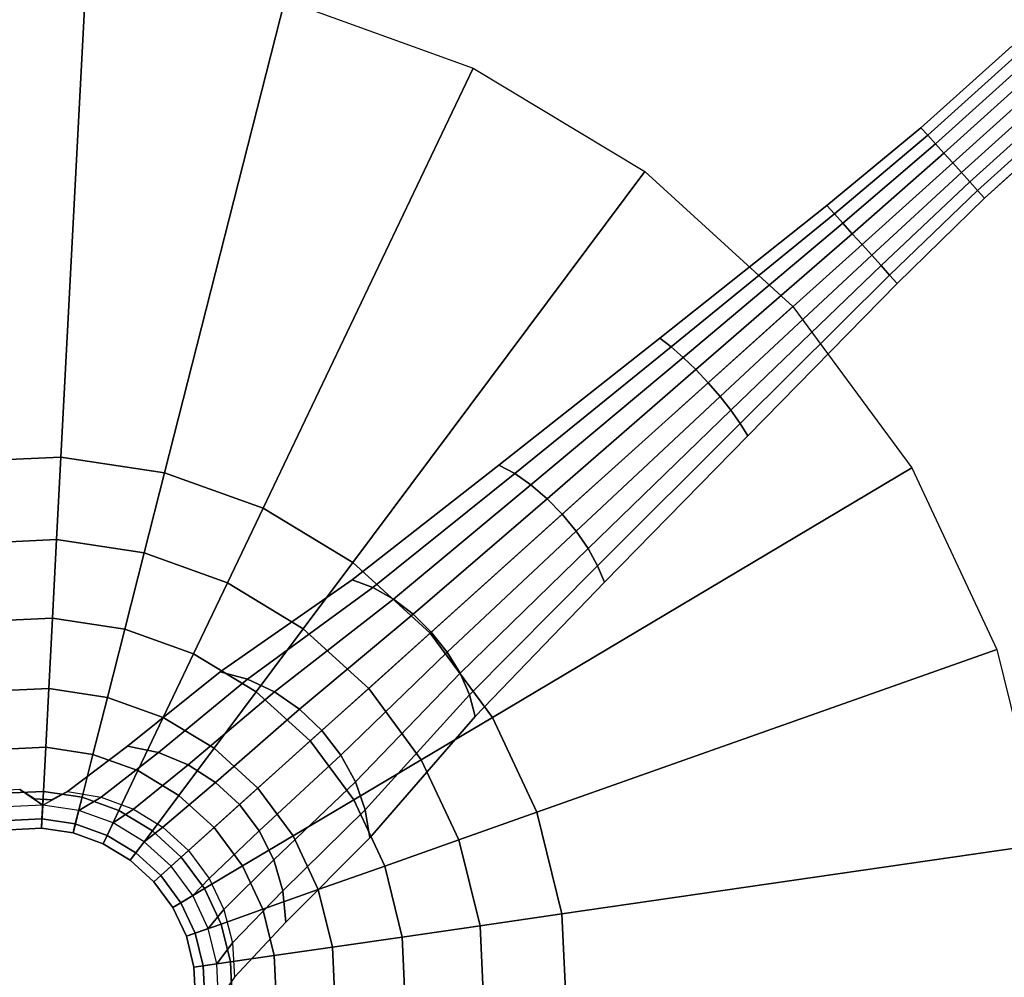
# Model space of a CAD drawing. Units: inches. Extents: x 20 to 296, y 29 to 245.
# Drawn here: x 222 to 227, y 206 to 211 of the extents above; entities that cross this region are included whole.
import ezdxf

# ---------------------------------------------------------------- set-up
doc = ezdxf.new("R2010")
doc.units = ezdxf.units.IN
doc.header["$LTSCALE"] = 24
doc.header["$MEASUREMENT"] = 0
doc.layers.get('0').update_dxf_attribs({"linetype": 'CONTINUOUS'})
doc.layers.add('TABLE', color=6, linetype='CONTINUOUS')
doc.layers.add('TABLE-BASE', color=6, linetype='CONTINUOUS')

# ---------------------------------------------------------------- blocks, each defined once
blk = doc.blocks.new('LNET3WT')
at = {"layer": 'TABLE'}
for points, invisible_edges in [([(0, 0, 21.45), (-7.8669, 11.7736, 21.45), (-10.0126, 10.0126, 21.45), (-11.7736, 7.8669, 21.45)], 9), ([(-9.3443, 9.3443, 20.466), (-7.3418, 10.9878, 20.466), (0, 0, 20.466), (-10.9878, 7.3418, 20.466)], 6), ([(0, 0, 21.45), (-11.7736, 7.8669, 21.45), (-13.0821, 5.4188, 21.45), (-13.8879, 2.7625, 21.45)], 9), ([(-12.2089, 5.0571, 20.466), (-10.9878, 7.3418, 20.466), (0, 0, 20.466), (-12.9609, 2.5781, 20.466)], 6), ([(0, 0, 21.45), (-13.8879, 2.7625, 21.45), (-14.16, 0, 21.45), (-13.8879, -2.7625, 21.45)], 9), ([(-13.2149, 0, 20.466), (-12.9609, 2.5781, 20.466), (0, 0, 20.466), (-12.9609, -2.5781, 20.466)], 6), ([(0, 0, 21.45), (-13.8879, -2.7625, 21.45), (-13.0821, -5.4188, 21.45), (-11.7736, -7.8669, 21.45)], 9), ([(-12.2089, -5.0571, 20.466), (-12.9609, -2.5781, 20.466), (0, 0, 20.466), (-10.9878, -7.3418, 20.466)], 6), ([(0, 0, 21.45), (-11.7736, -7.8669, 21.45), (-10.0126, -10.0126, 21.45), (-7.8669, -11.7736, 21.45)], 9), ([(-9.3443, -9.3443, 20.466), (-10.9878, -7.3418, 20.466), (0, 0, 20.466), (-7.3418, -10.9878, 20.466)], 6), ([(0, 0, 21.45), (-7.8669, -11.7736, 21.45), (-5.4188, -13.0821, 21.45), (-2.7625, -13.8879, 21.45)], 9), ([(-5.0571, -12.2089, 20.466), (-7.3418, -10.9878, 20.466), (0, 0, 20.466), (-2.5781, -12.9609, 20.466)], 6), ([(0, 0, 21.45), (-2.7625, -13.8879, 21.45), (0, -14.16, 21.45), (2.7625, -13.8879, 21.45)], 9), ([(0, -13.2149, 20.466), (-2.5781, -12.9609, 20.466), (0, 0, 20.466), (2.5781, -12.9609, 20.466)], 6), ([(0, 0, 21.45), (7.8669, -11.7736, 21.45), (10.0126, -10.0126, 21.45), (11.7736, -7.8669, 21.45)], 9), ([(9.3443, -9.3443, 20.466), (7.3418, -10.9878, 20.466), (0, 0, 20.466), (10.9878, -7.3418, 20.466)], 6), ([(0, 0, 21.45), (2.7625, -13.8879, 21.45), (5.4188, -13.0821, 21.45), (7.8669, -11.7736, 21.45)], 9), ([(5.0571, -12.2089, 20.466), (2.5781, -12.9609, 20.466), (0, 0, 20.466), (7.3418, -10.9878, 20.466)], 6)]:
    blk.add_3dface(points, dxfattribs=dict(at, invisible_edges=invisible_edges))
at = {"layer": 'TABLE-BASE'}
for points in [[(-2.0329, 2.0329, 20.466), (-2.3905, 1.5973, 20.466), (-4.5731, 3.0556, 20.466), (-3.8891, 3.8891, 20.466)], [(-2.3905, 1.5973, 20.466), (-2.6562, 1.1002, 20.466), (-5.0813, 2.1048, 20.466), (-4.5731, 3.0556, 20.466)], [(-2.6562, 1.1002, 20.466), (-2.8198, 0.5609, 20.466), (-5.3943, 1.073, 20.466), (-5.0813, 2.1048, 20.466)], [(-2.0329, 2.0329, 20.466), (-1.7182, 1.7182, 20.4159), (-2.0204, 1.35, 20.4159), (-2.3905, 1.5973, 20.466)], [(-1.7182, 1.7182, 20.4159), (-1.4193, 1.4193, 20.2679), (-1.669, 1.1152, 20.2679), (-2.0204, 1.35, 20.4159)], [(-2.3905, 1.5973, 20.466), (-2.0204, 1.35, 20.4159), (-2.245, 0.9299, 20.4159), (-2.6562, 1.1002, 20.466)], [(-1.4193, 1.4193, 20.2679), (-1.1512, 1.1512, 20.0297), (-1.3536, 0.9045, 20.0297), (-1.669, 1.1152, 20.2679)], [(-2.0204, 1.35, 20.4159), (-1.669, 1.1152, 20.2679), (-1.8544, 0.7681, 20.2679), (-2.245, 0.9299, 20.4159)], [(-1.669, 1.1152, 20.2679), (-1.3536, 0.9045, 20.0297), (-1.5041, 0.623, 20.0297), (-1.8544, 0.7681, 20.2679)], [(-1.1512, 1.1512, 20.0297), (-0.9273, 0.9273, 19.713), (-1.0903, 0.7285, 19.713), (-1.3536, 0.9045, 20.0297)], [(-2.8198, 0.5609, 20.466), (-2.875, 0, 20.466), (-5.5, 0, 20.466), (-5.3943, 1.073, 20.466)], [(-2.6562, 1.1002, 20.466), (-2.245, 0.9299, 20.4159), (-2.3833, 0.4741, 20.4159), (-2.8198, 0.5609, 20.466)], [(-2.245, 0.9299, 20.4159), (-1.8544, 0.7681, 20.2679), (-1.9687, 0.3916, 20.2679), (-2.3833, 0.4741, 20.4159)], [(-1.3536, 0.9045, 20.0297), (-1.0903, 0.7285, 19.713), (-1.2115, 0.5018, 19.713), (-1.5041, 0.623, 20.0297)], [(-0.9273, 0.9273, 19.713), (-0.7588, 0.7588, 19.3338), (-0.8922, 0.5962, 19.3338), (-1.0903, 0.7285, 19.713)], [(-1.8544, 0.7681, 20.2679), (-1.5041, 0.623, 20.0297), (-1.5967, 0.3176, 20.0297), (-1.9687, 0.3916, 20.2679)], [(-0.7588, 0.7588, 19.3338), (-0.6542, 0.6542, 18.911), (-0.7692, 0.514, 18.911), (-0.8922, 0.5962, 19.3338)], [(-1.0903, 0.7285, 19.713), (-0.8922, 0.5962, 19.3338), (-0.9914, 0.4106, 19.3338), (-1.2115, 0.5018, 19.713)], [(-0.9693, 0.5278, 4.8322), (-0.8541, 0.6718, 4.8059), (-0.7071, 0.7071, 5.9804), (-0.8315, 0.5556, 5.9804)], [(-0.8315, 0.5556, 5.9804), (-0.7275, 0.4861, 7.7304), (-0.6187, 0.6187, 7.7304), (-0.7071, 0.7071, 5.9804)], [(-1.3585, 0.5, 3.7452), (-1.2577, 0.6364, 3.6966), (-1.8962, 0.601, 2.7077), (-1.9788, 0.4722, 2.7736)], [(-0.9693, 0.5278, 4.8322), (-0.8541, 0.6718, 4.8059), (-1.2577, 0.6364, 3.6966), (-1.3585, 0.5, 3.7452)], [(-0.6542, 0.6542, 18.911), (-0.6187, 0.6187, 18.466), (-0.7275, 0.4861, 18.466), (-0.7692, 0.514, 18.911)], [(-1.9788, 0.4722, 2.7736), (-1.8962, 0.601, 2.7077), (-2.7547, 0.495, 1.9109), (-2.809, 0.3889, 1.979)], [(-1.5041, 0.623, 20.0297), (-1.2115, 0.5018, 19.713), (-1.2861, 0.2558, 19.713), (-1.5967, 0.3176, 20.0297)], [(-0.8922, 0.5962, 19.3338), (-0.7692, 0.514, 18.911), (-0.8547, 0.354, 18.911), (-0.9914, 0.4106, 19.3338)], [(-0.6187, 0.6187, 7.7304), (-0.7275, 0.4861, 7.7304), (-0.7275, 0.4861, 18.466), (-0.6187, 0.6187, 18.466)], [(-2.8198, 0.5609, 20.466), (-2.3833, 0.4741, 20.4159), (-2.43, 0, 20.4159), (-2.875, 0, 20.466)], [(-1.0549, 0.3635, 4.8517), (-0.9693, 0.5278, 4.8322), (-0.8315, 0.5556, 5.9804), (-0.9239, 0.3827, 5.9804)], [(-0.9239, 0.3827, 5.9804), (-0.8084, 0.3348, 7.7304), (-0.7275, 0.4861, 7.7304), (-0.8315, 0.5556, 5.9804)], [(-2.809, 0.3889, 1.979), (-2.7547, 0.495, 1.9109), (-3.7543, 0.4243, 1.3172), (-3.7867, 0.3333, 1.3845)], [(-1.4334, 0.3444, 3.7813), (-1.3585, 0.5, 3.7452), (-1.9788, 0.4722, 2.7736), (-2.0403, 0.3253, 2.8226)], [(-1.0549, 0.3635, 4.8517), (-0.9693, 0.5278, 4.8322), (-1.3585, 0.5, 3.7452), (-1.4334, 0.3444, 3.7813)], [(-1.2115, 0.5018, 19.713), (-0.9914, 0.4106, 19.3338), (-1.0524, 0.2093, 19.3338), (-1.2861, 0.2558, 19.713)], [(-0.7692, 0.514, 18.911), (-0.7275, 0.4861, 18.466), (-0.8084, 0.3348, 18.466), (-0.8547, 0.354, 18.911)], [(-0.7275, 0.4861, 7.7304), (-0.8084, 0.3348, 7.7304), (-0.8084, 0.3348, 18.466), (-0.7275, 0.4861, 18.466)], [(-3.7867, 0.3333, 1.3845), (-3.7543, 0.4243, 1.3172), (-4.8548, 0.3536, 0.963), (-4.8686, 0.2778, 1.0236)], [(-2.0403, 0.3253, 2.8226), (-1.9788, 0.4722, 2.7736), (-2.809, 0.3889, 1.979), (-2.8493, 0.2679, 2.0296)], [(-2.3833, 0.4741, 20.4159), (-1.9687, 0.3916, 20.2679), (-2.0072, 0, 20.2679), (-2.43, 0, 20.4159)], [(-2.8493, 0.2679, 2.0296), (-2.809, 0.3889, 1.979), (-3.7867, 0.3333, 1.3845), (-3.8108, 0.2296, 1.4344)], [(-1.9687, 0.3916, 20.2679), (-1.5967, 0.3176, 20.0297), (-1.628, 0, 20.0297), (-2.0072, 0, 20.2679)], [(-1.1076, 0.1853, 4.8637), (-1.0549, 0.3635, 4.8517), (-0.9239, 0.3827, 5.9804), (-0.9808, 0.1951, 5.9804)], [(-0.9914, 0.4106, 19.3338), (-0.8547, 0.354, 18.911), (-0.9074, 0.1805, 18.911), (-1.0524, 0.2093, 19.3338)], [(-0.9808, 0.1951, 5.9804), (-0.8582, 0.1707, 7.7304), (-0.8084, 0.3348, 7.7304), (-0.9239, 0.3827, 5.9804)], [(-4.8686, 0.2778, 1.0236), (-4.8548, 0.3536, 0.963), (-6, 0.2828, 0.8632), (-6, 0.2222, 0.913)], [(-3.8108, 0.2296, 1.4344), (-3.7867, 0.3333, 1.3845), (-4.8686, 0.2778, 1.0236), (-4.8789, 0.1913, 1.0687)], [(-2.0781, 0.1658, 2.8528), (-2.0403, 0.3253, 2.8226), (-2.8493, 0.2679, 2.0296), (-2.8742, 0.1366, 2.0607)], [(-1.4796, 0.1756, 3.8035), (-1.4334, 0.3444, 3.7813), (-2.0403, 0.3253, 2.8226), (-2.0781, 0.1658, 2.8528)], [(-1.1076, 0.1853, 4.8637), (-1.0549, 0.3635, 4.8517), (-1.4334, 0.3444, 3.7813), (-1.4796, 0.1756, 3.8035)], [(-0.8547, 0.354, 18.911), (-0.8084, 0.3348, 18.466), (-0.8582, 0.1707, 18.466), (-0.9074, 0.1805, 18.911)], [(-0.8084, 0.3348, 7.7304), (-0.8582, 0.1707, 7.7304), (-0.8582, 0.1707, 18.466), (-0.8084, 0.3348, 18.466)], [(-6, 0.2222, 0.913), (-6, 0.2828, 0.8632), (-6.6562, 0.2546, 0.875), (-6.6562, 0.2, 0.9197)], [(-4.8789, 0.1913, 1.0687), (-4.8686, 0.2778, 1.0236), (-6, 0.2222, 0.913), (-6, 0.1531, 0.95)], [(-2.8742, 0.1366, 2.0607), (-2.8493, 0.2679, 2.0296), (-3.8108, 0.2296, 1.4344), (-3.8256, 0.1171, 1.4652)], [(-1.5967, 0.3176, 20.0297), (-1.2861, 0.2558, 19.713), (-1.3113, 0, 19.713), (-1.628, 0, 20.0297)], [(-6.6562, 0.2, 0.9197), (-6.6562, 0.2546, 0.875), (-7.3125, 0.2546, 0.875), (-7.3125, 0.2, 0.8882)], [(-6, 0.1531, 0.95), (-6, 0.2222, 0.913), (-6.6562, 0.2, 0.9197), (-6.6562, 0.1378, 0.953)], [(-3.8256, 0.1171, 1.4652), (-3.8108, 0.2296, 1.4344), (-4.8789, 0.1913, 1.0687), (-4.8853, 0.0975, 1.0964)], [(-1.2861, 0.2558, 19.713), (-1.0524, 0.2093, 19.3338), (-1.0731, 0, 19.3338), (-1.3113, 0, 19.713)], [(-6.6562, 0.1378, 0.953), (-6.6562, 0.2, 0.9197), (-7.3125, 0.2, 0.8882), (-7.3125, 0.1378, 0.9031)], [(-4.8853, 0.0975, 1.0964), (-4.8789, 0.1913, 1.0687), (-6, 0.1531, 0.95), (-6, 0.078, 0.9727)], [(-2.0908, 0, 2.863), (-2.0781, 0.1658, 2.8528), (-2.8742, 0.1366, 2.0607), (-2.8826, 0, 2.0712)], [(-1.4952, 0, 3.811), (-1.4796, 0.1756, 3.8035), (-2.0781, 0.1658, 2.8528), (-2.0908, 0, 2.863)], [(-1.1254, 0, 4.8678), (-1.1076, 0.1853, 4.8637), (-1.4796, 0.1756, 3.8035), (-1.4952, 0, 3.811)], [(-1.1254, 0, 4.8678), (-1.1076, 0.1853, 4.8637), (-0.9808, 0.1951, 5.9804), (-1, 0, 5.9804)], [(-1.0524, 0.2093, 19.3338), (-0.9074, 0.1805, 18.911), (-0.9251, 0, 18.911), (-1.0731, 0, 19.3338)], [(-1, 0, 5.9804), (-0.875, 0, 7.7304), (-0.8582, 0.1707, 7.7304), (-0.9808, 0.1951, 5.9804)], [(-0.9074, 0.1805, 18.911), (-0.8582, 0.1707, 18.466), (-0.875, 0, 18.466), (-0.9251, 0, 18.911)], [(-0.8582, 0.1707, 7.7304), (-0.875, 0, 7.7304), (-0.875, 0, 18.466), (-0.8582, 0.1707, 18.466)], [(-6.6562, 0.0702, 0.9735), (-6.6562, 0.1378, 0.953), (-7.3125, 0.1378, 0.9031), (-7.3125, 0.0702, 0.9118)], [(-6, 0.078, 0.9727), (-6, 0.1531, 0.95), (-6.6562, 0.1378, 0.953), (-6.6562, 0.0702, 0.9735)], [(-3.8306, 0, 1.4756), (-3.8256, 0.1171, 1.4652), (-4.8853, 0.0975, 1.0964), (-4.8874, 0, 1.1058)], [(-2.8826, 0, 2.0712), (-2.8742, 0.1366, 2.0607), (-3.8256, 0.1171, 1.4652), (-3.8306, 0, 1.4756)], [(-6.6562, 0, 0.9804), (-6.6562, 0.0702, 0.9735), (-7.3125, 0.0702, 0.9118), (-7.3125, 0, 0.9179)], [(-6, 0, 0.9804), (-6, 0.078, 0.9727), (-6.6562, 0.0702, 0.9735), (-6.6562, 0, 0.9804)], [(-4.8874, 0, 1.1058), (-4.8853, 0.0975, 1.0964), (-6, 0.078, 0.9727), (-6, 0, 0.9804)], [(-6.6562, -0.0702, 0.9735), (-6.6562, 0, 0.9804), (-7.3125, 0, 0.9179), (-7.3125, -0.0702, 0.9123)], [(-6, -0.078, 0.9727), (-6, 0, 0.9804), (-6.6562, 0, 0.9804), (-6.6562, -0.0702, 0.9735)], [(-4.8853, -0.0975, 1.0964), (-4.8874, 0, 1.1058), (-6, 0, 0.9804), (-6, -0.078, 0.9727)], [(-3.8256, -0.1171, 1.4652), (-3.8306, 0, 1.4756), (-4.8874, 0, 1.1058), (-4.8853, -0.0975, 1.0964)], [(-2.8742, -0.1366, 2.0607), (-2.8826, 0, 2.0712), (-3.8306, 0, 1.4756), (-3.8256, -0.1171, 1.4652)], [(-2.0781, -0.1658, 2.8528), (-2.0908, 0, 2.863), (-2.8826, 0, 2.0712), (-2.8742, -0.1366, 2.0607)], [(-1.4796, -0.1756, 3.8035), (-1.4952, 0, 3.811), (-2.0908, 0, 2.863), (-2.0781, -0.1658, 2.8528)], [(-1.628, 0, 20.0297), (-1.3113, 0, 19.713), (-1.2861, -0.2558, 19.713), (-1.5967, -0.3176, 20.0297)], [(-1.1076, -0.1853, 4.8637), (-1.1254, 0, 4.8678), (-1.4952, 0, 3.811), (-1.4796, -0.1756, 3.8035)], [(-1.3113, 0, 19.713), (-1.0731, 0, 19.3338), (-1.0524, -0.2093, 19.3338), (-1.2861, -0.2558, 19.713)], [(-1.1076, -0.1853, 4.8637), (-1.1254, 0, 4.8678), (-1, 0, 5.9804), (-0.9808, -0.1951, 5.9804)], [(-1.0731, 0, 19.3338), (-0.9251, 0, 18.911), (-0.9074, -0.1805, 18.911), (-1.0524, -0.2093, 19.3338)], [(-0.9808, -0.1951, 5.9804), (-0.8582, -0.1707, 7.7304), (-0.875, 0, 7.7304), (-1, 0, 5.9804)], [(-0.9251, 0, 18.911), (-0.875, 0, 18.466), (-0.8582, -0.1707, 18.466), (-0.9074, -0.1805, 18.911)], [(-0.875, 0, 7.7304), (-0.8582, -0.1707, 7.7304), (-0.8582, -0.1707, 18.466), (-0.875, 0, 18.466)], [(-2.875, 0, 20.466), (-2.8198, -0.5609, 20.466), (-5.3943, -1.073, 20.466), (-5.5, 0, 20.466)], [(-2.875, 0, 20.466), (-2.43, 0, 20.4159), (-2.3833, -0.4741, 20.4159), (-2.8198, -0.5609, 20.466)], [(-2.43, 0, 20.4159), (-2.0072, 0, 20.2679), (-1.9687, -0.3916, 20.2679), (-2.3833, -0.4741, 20.4159)], [(-2.0072, 0, 20.2679), (-1.628, 0, 20.0297), (-1.5967, -0.3176, 20.0297), (-1.9687, -0.3916, 20.2679)], [(-6.6562, -0.1378, 0.953), (-6.6562, -0.0702, 0.9735), (-7.3125, -0.0702, 0.9123), (-7.3125, -0.1378, 0.902)], [(-6, -0.1531, 0.95), (-6, -0.078, 0.9727), (-6.6562, -0.0702, 0.9735), (-6.6562, -0.1378, 0.953)], [(-4.8789, -0.1913, 1.0687), (-4.8853, -0.0975, 1.0964), (-6, -0.078, 0.9727), (-6, -0.1531, 0.95)], [(-3.8108, -0.2296, 1.4344), (-3.8256, -0.1171, 1.4652), (-4.8853, -0.0975, 1.0964), (-4.8789, -0.1913, 1.0687)], [(-6.6562, -0.2, 0.9197), (-6.6562, -0.1378, 0.953), (-7.3125, -0.1378, 0.902), (-7.3125, -0.2, 0.8861)], [(-6, -0.2222, 0.913), (-6, -0.1531, 0.95), (-6.6562, -0.1378, 0.953), (-6.6562, -0.2, 0.9197)], [(-4.8686, -0.2778, 1.0236), (-4.8789, -0.1913, 1.0687), (-6, -0.1531, 0.95), (-6, -0.2222, 0.913)], [(-2.8493, -0.2679, 2.0296), (-2.8742, -0.1366, 2.0607), (-3.8256, -0.1171, 1.4652), (-3.8108, -0.2296, 1.4344)], [(-2.0403, -0.3253, 2.8226), (-2.0781, -0.1658, 2.8528), (-2.8742, -0.1366, 2.0607), (-2.8493, -0.2679, 2.0296)], [(-6.6562, -0.2546, 0.875), (-6.6562, -0.2, 0.9197), (-7.3125, -0.2, 0.8861), (-7.3125, -0.2546, 0.875)], [(-6, -0.2828, 0.8632), (-6, -0.2222, 0.913), (-6.6562, -0.2, 0.9197), (-6.6562, -0.2546, 0.875)], [(-3.7867, -0.3333, 1.3845), (-3.8108, -0.2296, 1.4344), (-4.8789, -0.1913, 1.0687), (-4.8686, -0.2778, 1.0236)], [(-1.4334, -0.3444, 3.7813), (-1.4796, -0.1756, 3.8035), (-2.0781, -0.1658, 2.8528), (-2.0403, -0.3253, 2.8226)], [(-1.0549, -0.3635, 4.8517), (-1.1076, -0.1853, 4.8637), (-1.4796, -0.1756, 3.8035), (-1.4334, -0.3444, 3.7813)], [(-1.2861, -0.2558, 19.713), (-1.0524, -0.2093, 19.3338), (-0.9914, -0.4106, 19.3338), (-1.2115, -0.5018, 19.713)], [(-1.0549, -0.3635, 4.8517), (-1.1076, -0.1853, 4.8637), (-0.9808, -0.1951, 5.9804), (-0.9239, -0.3827, 5.9804)], [(-1.0524, -0.2093, 19.3338), (-0.9074, -0.1805, 18.911), (-0.8547, -0.354, 18.911), (-0.9914, -0.4106, 19.3338)], [(-0.9239, -0.3827, 5.9804), (-0.8084, -0.3348, 7.7304), (-0.8582, -0.1707, 7.7304), (-0.9808, -0.1951, 5.9804)], [(-0.9074, -0.1805, 18.911), (-0.8582, -0.1707, 18.466), (-0.8084, -0.3348, 18.466), (-0.8547, -0.354, 18.911)], [(-0.8582, -0.1707, 7.7304), (-0.8084, -0.3348, 7.7304), (-0.8084, -0.3348, 18.466), (-0.8582, -0.1707, 18.466)], [(-4.8548, -0.3536, 0.963), (-4.8686, -0.2778, 1.0236), (-6, -0.2222, 0.913), (-6, -0.2828, 0.8632)], [(-2.809, -0.3889, 1.979), (-2.8493, -0.2679, 2.0296), (-3.8108, -0.2296, 1.4344), (-3.7867, -0.3333, 1.3845)], [(-1.5967, -0.3176, 20.0297), (-1.2861, -0.2558, 19.713), (-1.2115, -0.5018, 19.713), (-1.5041, -0.623, 20.0297)], [(-3.7543, -0.4243, 1.3172), (-3.7867, -0.3333, 1.3845), (-4.8686, -0.2778, 1.0236), (-4.8548, -0.3536, 0.963)], [(-1.9788, -0.4722, 2.7736), (-2.0403, -0.3253, 2.8226), (-2.8493, -0.2679, 2.0296), (-2.809, -0.3889, 1.979)], [(-1.9687, -0.3916, 20.2679), (-1.5967, -0.3176, 20.0297), (-1.5041, -0.623, 20.0297), (-1.8544, -0.7681, 20.2679)], [(-2.7547, -0.495, 1.9109), (-2.809, -0.3889, 1.979), (-3.7867, -0.3333, 1.3845), (-3.7543, -0.4243, 1.3172)], [(-1.3585, -0.5, 3.7452), (-1.4334, -0.3444, 3.7813), (-2.0403, -0.3253, 2.8226), (-1.9788, -0.4722, 2.7736)], [(-0.9693, -0.5278, 4.8322), (-1.0549, -0.3635, 4.8517), (-1.4334, -0.3444, 3.7813), (-1.3585, -0.5, 3.7452)], [(-0.9693, -0.5278, 4.8322), (-1.0549, -0.3635, 4.8517), (-0.9239, -0.3827, 5.9804), (-0.8315, -0.5556, 5.9804)], [(-0.9914, -0.4106, 19.3338), (-0.8547, -0.354, 18.911), (-0.7692, -0.514, 18.911), (-0.8922, -0.5962, 19.3338)], [(-0.8315, -0.5556, 5.9804), (-0.7275, -0.4861, 7.7304), (-0.8084, -0.3348, 7.7304), (-0.9239, -0.3827, 5.9804)], [(-0.8547, -0.354, 18.911), (-0.8084, -0.3348, 18.466), (-0.7275, -0.4861, 18.466), (-0.7692, -0.514, 18.911)], [(-0.8084, -0.3348, 7.7304), (-0.7275, -0.4861, 7.7304), (-0.7275, -0.4861, 18.466), (-0.8084, -0.3348, 18.466)], [(-1.8962, -0.601, 2.7077), (-1.9788, -0.4722, 2.7736), (-2.809, -0.3889, 1.979), (-2.7547, -0.495, 1.9109)], [(-2.3833, -0.4741, 20.4159), (-1.9687, -0.3916, 20.2679), (-1.8544, -0.7681, 20.2679), (-2.245, -0.9299, 20.4159)], [(-1.2115, -0.5018, 19.713), (-0.9914, -0.4106, 19.3338), (-0.8922, -0.5962, 19.3338), (-1.0903, -0.7285, 19.713)], [(-2.8198, -0.5609, 20.466), (-2.3833, -0.4741, 20.4159), (-2.245, -0.9299, 20.4159), (-2.6562, -1.1002, 20.466)], [(-1.2577, -0.6364, 3.6966), (-1.3585, -0.5, 3.7452), (-1.9788, -0.4722, 2.7736), (-1.8962, -0.601, 2.7077)], [(-1.5041, -0.623, 20.0297), (-1.2115, -0.5018, 19.713), (-1.0903, -0.7285, 19.713), (-1.3536, -0.9045, 20.0297)], [(-0.8541, -0.6718, 4.8059), (-0.9693, -0.5278, 4.8322), (-1.3585, -0.5, 3.7452), (-1.2577, -0.6364, 3.6966)], [(-0.8541, -0.6718, 4.8059), (-0.9693, -0.5278, 4.8322), (-0.8315, -0.5556, 5.9804), (-0.7071, -0.7071, 5.9804)], [(-0.8922, -0.5962, 19.3338), (-0.7692, -0.514, 18.911), (-0.6542, -0.6542, 18.911), (-0.7588, -0.7588, 19.3338)], [(-0.7071, -0.7071, 5.9804), (-0.6187, -0.6187, 7.7304), (-0.7275, -0.4861, 7.7304), (-0.8315, -0.5556, 5.9804)], [(-0.7692, -0.514, 18.911), (-0.7275, -0.4861, 18.466), (-0.6187, -0.6187, 18.466), (-0.6542, -0.6542, 18.911)], [(-0.7275, -0.4861, 7.7304), (-0.6187, -0.6187, 7.7304), (-0.6187, -0.6187, 18.466), (-0.7275, -0.4861, 18.466)], [(-2.8198, -0.5609, 20.466), (-2.6562, -1.1002, 20.466), (-5.0813, -2.1048, 20.466), (-5.3943, -1.073, 20.466)], [(-1.8544, -0.7681, 20.2679), (-1.5041, -0.623, 20.0297), (-1.3536, -0.9045, 20.0297), (-1.669, -1.1152, 20.2679)], [(-1.0903, -0.7285, 19.713), (-0.8922, -0.5962, 19.3338), (-0.7588, -0.7588, 19.3338), (-0.9273, -0.9273, 19.713)], [(-0.5556, -0.8315, 5.9804), (-0.4861, -0.7275, 7.7304), (-0.6187, -0.6187, 7.7304), (-0.7071, -0.7071, 5.9804)], [(-0.6542, -0.6542, 18.911), (-0.6187, -0.6187, 18.466), (-0.4861, -0.7275, 18.466), (-0.514, -0.7692, 18.911)], [(-0.6187, -0.6187, 7.7304), (-0.4861, -0.7275, 7.7304), (-0.4861, -0.7275, 18.466), (-0.6187, -0.6187, 18.466)], [(-0.7071, -0.7071, 5.9804), (-0.8541, -0.6718, 4.8059), (-0.7618, -0.6959, 4.8059), (-0.7288, -0.7288, 4.8059)], [(-0.8518, -0.6718, 0.3541), (-0.7618, -0.6959, 0.3541), (-0.7618, -0.6959, 4.8059), (-0.8518, -0.6718, 4.8059)], [(-0.7588, -0.7588, 19.3338), (-0.6542, -0.6542, 18.911), (-0.514, -0.7692, 18.911), (-0.5962, -0.8922, 19.3338)], [(-1.3536, -0.9045, 20.0297), (-1.0903, -0.7285, 19.713), (-0.9273, -0.9273, 19.713), (-1.1512, -1.1512, 20.0297)], [(-0.7618, -0.6959, 0.3541), (-0.6959, -0.7618, 0.3541), (-0.6959, -0.7618, 4.8059), (-0.7618, -0.6959, 4.8059)], [(-0.6718, -0.8518, 4.8059), (-0.6959, -0.7618, 4.8059), (-0.7288, -0.7288, 4.8059), (-0.7071, -0.7071, 5.9804)], [(-0.5278, -0.9693, 4.8322), (-0.6718, -0.8541, 4.8059), (-0.7071, -0.7071, 5.9804), (-0.5556, -0.8315, 5.9804)], [(-2.245, -0.9299, 20.4159), (-1.8544, -0.7681, 20.2679), (-1.669, -1.1152, 20.2679), (-2.0204, -1.35, 20.4159)], [(-0.9273, -0.9273, 19.713), (-0.7588, -0.7588, 19.3338), (-0.5962, -0.8922, 19.3338), (-0.7285, -1.0903, 19.713)], [(-0.6959, -0.7618, 0.3541), (-0.6718, -0.8518, 0.3541), (-0.6718, -0.8518, 4.8059), (-0.6959, -0.7618, 4.8059)], [(-2.6562, -1.1002, 20.466), (-2.245, -0.9299, 20.4159), (-2.0204, -1.35, 20.4159), (-2.3905, -1.5973, 20.466)], [(-1.669, -1.1152, 20.2679), (-1.3536, -0.9045, 20.0297), (-1.1512, -1.1512, 20.0297), (-1.4193, -1.4193, 20.2679)], [(-1.1512, -1.1512, 20.0297), (-0.9273, -0.9273, 19.713), (-0.7285, -1.0903, 19.713), (-0.9045, -1.3536, 20.0297)], [(-2.6562, -1.1002, 20.466), (-2.3905, -1.5973, 20.466), (-4.5731, -3.0556, 20.466), (-5.0813, -2.1048, 20.466)], [(-2.0204, -1.35, 20.4159), (-1.669, -1.1152, 20.2679), (-1.4193, -1.4193, 20.2679), (-1.7182, -1.7182, 20.4159)], [(-1.4193, -1.4193, 20.2679), (-1.1512, -1.1512, 20.0297), (-0.9045, -1.3536, 20.0297), (-1.1152, -1.669, 20.2679)], [(-2.3905, -1.5973, 20.466), (-2.0204, -1.35, 20.4159), (-1.7182, -1.7182, 20.4159), (-2.0329, -2.0329, 20.466)], [(-1.7182, -1.7182, 20.4159), (-1.4193, -1.4193, 20.2679), (-1.1152, -1.669, 20.2679), (-1.35, -2.0204, 20.4159)], [(-2.3905, -1.5973, 20.466), (-2.0329, -2.0329, 20.466), (-3.8891, -3.8891, 20.466), (-4.5731, -3.0556, 20.466)], [(-2.0329, -2.0329, 20.466), (-1.7182, -1.7182, 20.4159), (-1.35, -2.0204, 20.4159), (-1.5973, -2.3905, 20.466)], [(-2.0329, -2.0329, 20.466), (-1.5973, -2.3905, 20.466), (-3.0556, -4.5731, 20.466), (-3.8891, -3.8891, 20.466)]]:
    blk.add_3dface(points, dxfattribs=at)
for points, invisible_edges in [([(-1.8962, 0.601, 0.3143), (-1.8962, 0.601, 2.7077), (-1.2577, 0.6364, 3.6966), (-1.2577, 0.6364, 0.3306)], 5), ([(-1.2577, 0.6364, 0.3306), (-1.2577, 0.6364, 3.6966), (-0.8541, 0.6718, 4.8059), (-0.8541, 0.6718, 0.3541)], 5), ([(-2.7547, 0.495, 0.2849), (-2.7547, 0.495, 1.9109), (-1.8962, 0.601, 2.7077), (-1.8962, 0.601, 0.3143)], 5), ([(-3.7543, 0.4243, 0.2413), (-3.7543, 0.4243, 1.3172), (-2.7547, 0.495, 1.9109), (-2.7547, 0.495, 0.2849)], 5), ([(-4.8548, 0.3536, 0.2147), (-4.8548, 0.3536, 0.963), (-3.7543, 0.4243, 1.3172), (-3.7543, 0.4243, 0.2413)], 5), ([(-6, 0.2828, 0.1713), (-6, 0.2828, 0.8632), (-4.8548, 0.3536, 0.963), (-4.8548, 0.3536, 0.2147)], 5), ([(-6.6562, 0.2546, 0.147), (-6.6562, 0.2546, 0.875), (-6, 0.2828, 0.8632), (-6, 0.2828, 0.1713)], 5), ([(-7.3125, 0.2546, 0.125), (-7.3125, 0.2546, 0.875), (-6.6562, 0.2546, 0.875), (-6.6562, 0.2546, 0.147)], 5), ([(-6.6562, -0.2546, 0.875), (-7.3125, -0.2546, 0.875), (-7.3125, -0.2546, 0.125), (-6.6562, -0.2546, 0.147)], 10), ([(-6, -0.2828, 0.8632), (-6.6562, -0.2546, 0.875), (-6.6562, -0.2546, 0.147), (-6, -0.2828, 0.1713)], 10), ([(-4.8548, -0.3536, 0.963), (-6, -0.2828, 0.8632), (-6, -0.2828, 0.1713), (-4.8548, -0.3536, 0.2147)], 10), ([(-3.7543, -0.4243, 1.3172), (-4.8548, -0.3536, 0.963), (-4.8548, -0.3536, 0.2147), (-3.7543, -0.4243, 0.2413)], 10), ([(-2.7547, -0.495, 1.9109), (-3.7543, -0.4243, 1.3172), (-3.7543, -0.4243, 0.2413), (-2.7547, -0.495, 0.2849)], 10), ([(-1.8962, -0.601, 2.7077), (-2.7547, -0.495, 1.9109), (-2.7547, -0.495, 0.2849), (-1.8962, -0.601, 0.3143)], 10), ([(-1.2577, -0.6364, 3.6966), (-1.8962, -0.601, 2.7077), (-1.8962, -0.601, 0.3143), (-1.2577, -0.6364, 0.3306)], 10), ([(-0.8541, -0.6718, 4.8059), (-1.2577, -0.6364, 3.6966), (-1.2577, -0.6364, 0.3306), (-0.8541, -0.6718, 0.3541)], 10)]:
    blk.add_3dface(points, dxfattribs=dict(at, invisible_edges=invisible_edges))

msp = doc.modelspace()

# ---------------------------------------------------------------- block references
at = {"rotation": 222}
msp.add_blockref('LNET3WT', (221.6723, 205.6274), dxfattribs=at)

doc.saveas('drawing.dxf')
